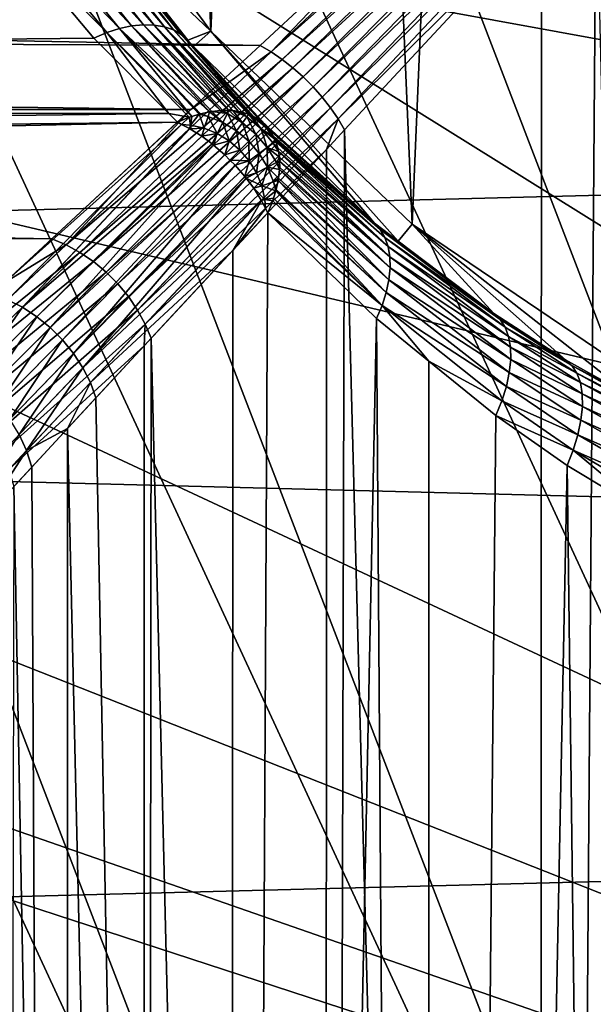
# Model space of a CAD drawing. Extents: x -145 to 245, y -234 to 40.
# Drawn here: x 104 to 107, y -8 to -4 of the extents above; entities that cross this region are included whole.
import ezdxf

# ---------------------------------------------------------------- set-up
doc = ezdxf.new("R2010")
doc.units = 0
doc.header["$MEASUREMENT"] = 0
for name, color, linetype in [('L15', 7, 'Continuous'), ('L3', 7, 'Continuous'), ('L5', 7, 'Continuous')]:
    doc.layers.add(name, color=color, linetype=linetype)

msp = doc.modelspace()

# ---------------------------------------------------------------- linework, layer by layer
at = {"layer": 'L15', "color": 254}
for points in [[(125.3517, -22.81612), (122.9244, -24.27367), (82.5, 0)], [(82.5, 0), (122.9244, -24.27367), (120.36, -25.47391)], [(137.1724, -4.231991), (136.5933, -7.003456), (82.5, 0)], [(82.5, 0), (136.5933, -7.003456), (135.7322, -9.700682)], [(82.5, 0), (135.7322, -9.700682), (134.5984, -12.29508)], [(129.6942, -19.19346), (125.3517, -22.81612), (82.5, 0)], [(129.6942, -19.19346), (82.5, 0), (131.5633, -17.06676)], [(131.5633, -17.06676), (82.5, 0), (134.5984, -12.29508)], [(109.2919, -27.49088), (106.469, -27.27237), (82.5, 0)], [(82.5, 0), (106.469, -27.27237), (103.6836, -26.76477)], [(114.9302, -27.05444), (109.2919, -27.49088), (82.5, 0)], [(114.9302, -27.05444), (82.5, 0), (117.6859, -26.40412)], [(117.6859, -26.40412), (82.5, 0), (120.36, -25.47391)], [(83.08147, -5.625182, 9), (137.1724, -4.231991, 9), (82.64575, -2.827578, 9)], [(83.08147, -5.625182, 9), (136.5933, -7.003456, 9), (137.1724, -4.231991, 9)], [(83.80253, -8.363158, 9), (136.5933, -7.003456, 9), (83.08147, -5.625182, 9)], [(83.80253, -8.363158, 9), (135.7322, -9.700682, 9), (136.5933, -7.003456, 9)]]:
    msp.add_3dface(points, dxfattribs=at)
at = {"layer": 'L3', "color": 254}
for points in [[(106.781, -5.762216, 38.15), (106.304, 5.468471, 38.15), (107.2813, 6.014445, 38.15)], [(105.8535, -5.135324, 38.15), (105.4329, 4.765178, 38.15), (106.304, 5.468471, 38.15)], [(105.8535, -5.135324, 38.15), (106.304, 5.468471, 38.15), (106.781, -5.762216, 38.15)], [(105.0453, -4.360698, 38.15), (104.6933, 3.924799, 38.15), (105.4329, 4.765178, 38.15)], [(105.0453, -4.360698, 38.15), (105.4329, 4.765178, 38.15), (105.8535, -5.135324, 38.15)], [(104.3796, -3.460622, 38.15), (104.6933, 3.924799, 38.15), (105.0453, -4.360698, 38.15)], [(106.3638, -3.430479, 69.6732), (105.8574, -3.846672, 69.3516), (105.2873, -4.443913, 68.89795)], [(106.3956, -3.456366, 69.66352), (106.3638, -3.430479, 69.6732), (105.2873, -4.443913, 68.89795)], [(105.0453, -4.360698, 48.15), (104.5693, -3.908854, 58.55506), (104.3796, -3.460622, 48.15)], [(104.3796, -3.460622, 48.15), (104.3796, -3.460622, 38.15), (105.0453, -4.360698, 38.15)], [(104.3796, -3.460622, 48.15), (105.0453, -4.360698, 38.15), (105.0453, -4.360698, 48.15)], [(106.3956, -3.456366, 69.66352), (105.2873, -4.443913, 68.89795), (105.3316, -4.474025, 68.88267)], [(106.427, -3.483761, 69.65702), (106.3956, -3.456366, 69.66352), (105.3316, -4.474025, 68.88267)], [(106.427, -3.483761, 69.65702), (105.3316, -4.474025, 68.88267), (105.3747, -4.507651, 68.87238)], [(105.3747, -4.507651, 68.87238), (106.4577, -3.512469, 69.65376), (106.427, -3.483761, 69.65702)], [(105.3747, -4.507651, 68.87238), (105.4163, -4.544375, 68.86721), (106.4577, -3.512469, 69.65376)], [(106.4875, -3.542285, 69.65376), (106.4577, -3.512469, 69.65376), (105.4163, -4.544375, 68.86721)], [(106.4875, -3.542285, 69.65376), (105.4163, -4.544375, 68.86721), (105.4556, -4.583742, 68.86721)], [(106.5162, -3.572997, 69.65702), (106.4875, -3.542285, 69.65376), (105.4556, -4.583742, 68.86721)], [(106.5162, -3.572997, 69.65702), (105.4556, -4.583742, 68.86721), (105.4923, -4.625264, 68.87238)], [(105.4923, -4.625264, 68.87238), (106.5436, -3.604387, 69.66352), (106.5162, -3.572997, 69.65702)], [(105.4923, -4.625264, 68.87238), (105.526, -4.668424, 68.88267), (106.5436, -3.604387, 69.66352)], [(106.5695, -3.636231, 69.6732), (106.5436, -3.604387, 69.66352), (105.526, -4.668424, 68.88267)], [(106.5695, -3.636231, 69.6732), (105.526, -4.668424, 68.88267), (105.5561, -4.71269, 68.89795)], [(105.5561, -4.71269, 68.89795), (106.3729, -3.906138, 69.51831), (106.5695, -3.636231, 69.6732)], [(107.3226, -34.25, 70.07299), (106.5937, -3.668304, 69.686), (106.3602, -34.25, 69.53532)], [(106.3602, -34.25, 69.53532), (106.5937, -3.668304, 69.686), (106.3729, -3.906138, 69.51831)], [(75.75, -3.851192, 69.35716), (105.2425, -4.417689, 68.91802), (105.8574, -3.846672, 69.3516)], [(75.75, -4.294386, 69.02937), (105.2425, -4.417689, 68.91802), (75.75, -3.851192, 69.35716)], [(104.6773, -4.350389, 59.29992), (104.2215, -3.877137, 58.92725), (104.2785, -3.859203, 58.89711)], [(104.2785, -3.859203, 58.89711), (104.3334, -3.847388, 58.86076), (104.7266, -4.339779, 59.26512)], [(104.2785, -3.859203, 58.89711), (104.7266, -4.339779, 59.26512), (104.6773, -4.350389, 59.29992)], [(104.7737, -4.334974, 59.22612), (104.3334, -3.847388, 58.86076), (104.3853, -3.841903, 58.81887)], [(104.7737, -4.334974, 59.22612), (104.7266, -4.339779, 59.26512), (104.3334, -3.847388, 58.86076)], [(104.3853, -3.841903, 58.81887), (104.4332, -3.842846, 58.77217), (104.8177, -4.336044, 59.18352)], [(104.3853, -3.841903, 58.81887), (104.8177, -4.336044, 59.18352), (104.7737, -4.334974, 59.22612)], [(104.8582, -4.342975, 59.13794), (104.8177, -4.336044, 59.18352), (104.4332, -3.842846, 58.77217)], [(104.8582, -4.342975, 59.13794), (104.4332, -3.842846, 58.77217), (104.4762, -3.8502, 58.72151)], [(104.4762, -3.8502, 58.72151), (104.5137, -3.863833, 58.66779), (104.8943, -4.355662, 59.09009)], [(104.4762, -3.8502, 58.72151), (104.8943, -4.355662, 59.09009), (104.8582, -4.342975, 59.13794)], [(104.9257, -4.373914, 59.04067), (104.8943, -4.355662, 59.09009), (104.5137, -3.863833, 58.66779)], [(104.9257, -4.373914, 59.04067), (104.5137, -3.863833, 58.66779), (104.5449, -3.883502, 58.61198)], [(105.8574, -3.846672, 69.3516), (105.2425, -4.417689, 68.91802), (105.2873, -4.443913, 68.89795)], [(104.1635, -3.900867, 58.95065), (104.5747, -4.388298, 59.35492), (75.75, -4.675809, 59.6686)], [(104.6264, -4.366643, 59.33), (104.1635, -3.900867, 58.95065), (104.2215, -3.877137, 58.92725)], [(104.6264, -4.366643, 59.33), (104.5747, -4.388298, 59.35492), (104.1635, -3.900867, 58.95065)], [(104.6773, -4.350389, 59.29992), (104.6264, -4.366643, 59.33), (104.2215, -3.877137, 58.92725)], [(104.9517, -4.397457, 58.99043), (104.9257, -4.373914, 59.04067), (104.5449, -3.883502, 58.61198)], [(104.5449, -3.883502, 58.61198), (104.5693, -3.908854, 58.55506), (104.9517, -4.397457, 58.99043)], [(105.0453, -4.360698, 48.15), (104.9517, -4.397457, 58.99043), (104.5693, -3.908854, 58.55506)], [(105.5561, -4.71269, 68.89795), (105.5823, -4.757511, 68.91802), (106.3729, -3.906138, 69.51831)], [(106.3602, -34.25, 69.53532), (106.3729, -3.906138, 69.51831), (105.5823, -4.757511, 68.91802)], [(75.75, -4.675809, 68.6314), (104.9646, -4.675702, 68.63214), (75.75, -4.294386, 69.02937)], [(75.75, -4.294386, 69.02937), (104.9646, -4.675702, 68.63214), (105.2425, -4.417689, 68.91802)], [(104.6773, -4.350389, 59.29992), (104.7266, -4.339779, 59.26512), (105.0396, -4.684689, 59.60634)], [(105.0839, -4.679417, 59.57004), (104.7266, -4.339779, 59.26512), (104.7737, -4.334974, 59.22612)], [(105.0839, -4.679417, 59.57004), (105.0487, -4.682781, 59.59961), (104.7266, -4.339779, 59.26512)], [(104.7266, -4.339779, 59.26512), (105.0487, -4.682781, 59.59961), (105.0396, -4.684689, 59.60634)], [(104.7737, -4.334974, 59.22612), (105.0921, -4.678628, 59.56311), (105.0839, -4.679417, 59.57004)], [(104.7737, -4.334974, 59.22612), (104.8177, -4.336044, 59.18352), (105.1177, -4.679353, 59.5386)], [(104.7737, -4.334974, 59.22612), (105.1177, -4.679353, 59.5386), (105.0921, -4.678628, 59.56311)], [(105.1564, -4.683726, 59.49841), (105.1331, -4.679791, 59.52378), (104.8177, -4.336044, 59.18352)], [(104.8177, -4.336044, 59.18352), (105.1331, -4.679791, 59.52378), (105.1177, -4.679353, 59.5386)], [(105.1564, -4.683726, 59.49841), (104.8177, -4.336044, 59.18352), (104.8582, -4.342975, 59.13794)], [(104.8582, -4.342975, 59.13794), (105.1713, -4.686254, 59.48213), (105.1564, -4.683726, 59.49841)], [(104.8582, -4.342975, 59.13794), (104.8943, -4.355662, 59.09009), (105.1963, -4.694658, 59.45088)], [(104.8582, -4.342975, 59.13794), (105.1963, -4.694658, 59.45088), (105.1713, -4.686254, 59.48213)], [(75.75, -4.675809, 59.6686), (104.5747, -4.388298, 59.35492), (104.8758, -4.691593, 59.65353)], [(104.8758, -4.691593, 59.65353), (104.5747, -4.388298, 59.35492), (104.6264, -4.366643, 59.33)], [(104.9688, -4.703111, 59.65492), (104.6264, -4.366643, 59.33), (104.6773, -4.350389, 59.29992)], [(104.9572, -4.706748, 59.66229), (104.8758, -4.691593, 59.65353), (104.6264, -4.366643, 59.33)], [(104.9572, -4.706748, 59.66229), (104.6264, -4.366643, 59.33), (104.9688, -4.703111, 59.65492)], [(104.9688, -4.703111, 59.65492), (104.6773, -4.350389, 59.29992), (104.9981, -4.693896, 59.63626)], [(104.9981, -4.693896, 59.63626), (104.6773, -4.350389, 59.29992), (105.0036, -4.692195, 59.63281)], [(104.6773, -4.350389, 59.29992), (105.0396, -4.684689, 59.60634), (105.0036, -4.692195, 59.63281)], [(105.2168, -4.703762, 59.42316), (105.2061, -4.697933, 59.4387), (104.8943, -4.355662, 59.09009)], [(104.8943, -4.355662, 59.09009), (105.2061, -4.697933, 59.4387), (105.1963, -4.694658, 59.45088)], [(105.2168, -4.703762, 59.42316), (104.8943, -4.355662, 59.09009), (104.9257, -4.373914, 59.04067)], [(104.9257, -4.373914, 59.04067), (105.237, -4.714678, 59.39405), (105.2168, -4.703762, 59.42316)], [(104.9749, -4.42262, 59.01704), (105.237, -4.714678, 59.39405), (104.9257, -4.373914, 59.04067)], [(104.9749, -4.42262, 59.01704), (104.9257, -4.373914, 59.04067), (104.9517, -4.397457, 58.99043)], [(104.9749, -4.42262, 59.01704), (104.9517, -4.397457, 58.99043), (105.0453, -4.360698, 48.15)], [(105.7018, -5.131918, 58.89487), (104.9749, -4.42262, 59.01704), (105.0453, -4.360698, 48.15)], [(105.7018, -5.131918, 58.89487), (105.0453, -4.360698, 48.15), (105.7977, -5.20427, 58.81264)], [(105.7977, -5.20427, 58.81264), (105.0453, -4.360698, 48.15), (105.8535, -5.135324, 48.15)], [(105.0453, -4.360698, 48.15), (105.0453, -4.360698, 38.15), (105.8535, -5.135324, 38.15)], [(105.0453, -4.360698, 48.15), (105.8535, -5.135324, 38.15), (105.8535, -5.135324, 48.15)], [(105.2873, -4.443913, 68.89795), (105.2425, -4.417689, 68.91802), (104.9646, -4.675702, 68.63214)], [(105.2637, -4.736272, 59.34876), (104.9749, -4.42262, 59.01704), (105.7018, -5.131918, 58.89487)], [(105.2637, -4.736272, 59.34876), (105.237, -4.714678, 59.39405), (104.9749, -4.42262, 59.01704)], [(105.2873, -4.443913, 68.89795), (104.9646, -4.675702, 68.63214), (104.4629, -5.218707, 68.03254)], [(105.3316, -4.474025, 68.88267), (105.2873, -4.443913, 68.89795), (104.4629, -5.218707, 68.03254)], [(105.3316, -4.474025, 68.88267), (104.4629, -5.218707, 68.03254), (104.5189, -5.24954, 68.0136)], [(105.3747, -4.507651, 68.87238), (105.3316, -4.474025, 68.88267), (104.5189, -5.24954, 68.0136)], [(105.3747, -4.507651, 68.87238), (104.5189, -5.24954, 68.0136), (104.5729, -5.286501, 68.00079)], [(104.5729, -5.286501, 68.00079), (105.4163, -4.544375, 68.86721), (105.3747, -4.507651, 68.87238)], [(104.5729, -5.286501, 68.00079), (104.6239, -5.328933, 67.99433), (105.4163, -4.544375, 68.86721)], [(105.4556, -4.583742, 68.86721), (105.4163, -4.544375, 68.86721), (104.6239, -5.328933, 67.99433)], [(105.4556, -4.583742, 68.86721), (104.6239, -5.328933, 67.99433), (104.6711, -5.376082, 67.99433)], [(105.4923, -4.625264, 68.87238), (105.4556, -4.583742, 68.86721), (104.6711, -5.376082, 67.99433)], [(105.4923, -4.625264, 68.87238), (104.6711, -5.376082, 67.99433), (104.7135, -5.427108, 68.00079)], [(104.7135, -5.427108, 68.00079), (105.526, -4.668424, 68.88267), (105.4923, -4.625264, 68.87238)], [(75.75, -4.675809, 68.6314), (104.4059, -5.19455, 68.05725), (104.9646, -4.675702, 68.63214)], [(75.75, -5.057232, 68.23343), (104.4059, -5.19455, 68.05725), (75.75, -4.675809, 68.6314)], [(75.75, -4.675809, 59.6686), (104.8758, -4.691593, 59.65353), (75.75, -5.057232, 60.06657)], [(75.75, -5.057232, 60.06657), (104.8758, -4.691593, 59.65353), (104.9102, -4.726254, 59.68766)], [(104.9646, -4.675702, 68.63214), (104.4059, -5.19455, 68.05725), (104.4629, -5.218707, 68.03254)], [(104.7135, -5.427108, 68.00079), (104.7505, -5.481104, 68.0136), (105.526, -4.668424, 68.88267)], [(105.5561, -4.71269, 68.89795), (105.526, -4.668424, 68.88267), (104.7505, -5.481104, 68.0136)], [(104.9102, -4.726254, 59.68766), (104.8758, -4.691593, 59.65353), (104.9572, -4.706748, 59.66229)], [(104.9572, -4.706748, 59.66229), (104.9688, -4.703111, 59.65492), (104.9632, -4.737784, 59.69549)], [(104.9632, -4.737784, 59.69549), (104.9688, -4.703111, 59.65492), (104.9981, -4.693896, 59.63626)], [(104.9632, -4.737784, 59.69549), (104.9981, -4.693896, 59.63626), (105.0183, -4.750618, 59.69549)], [(104.9981, -4.693896, 59.63626), (105.0036, -4.692195, 59.63281), (105.0334, -4.703029, 59.6363)], [(105.0183, -4.750618, 59.69549), (104.9981, -4.693896, 59.63626), (105.0334, -4.703029, 59.6363)], [(105.0334, -4.703029, 59.6363), (105.0036, -4.692195, 59.63281), (105.0396, -4.684689, 59.60634)], [(105.0183, -4.750618, 59.69549), (105.0334, -4.703029, 59.6363), (105.0706, -4.772006, 59.69549)], [(105.0334, -4.703029, 59.6363), (105.0396, -4.684689, 59.60634), (105.0931, -4.727417, 59.6363)], [(105.0706, -4.772006, 59.69549), (105.0334, -4.703029, 59.6363), (105.0931, -4.727417, 59.6363)], [(105.0931, -4.727417, 59.6363), (105.0396, -4.684689, 59.60634), (105.0487, -4.682781, 59.59961)], [(105.1112, -4.691523, 59.57011), (105.0487, -4.682781, 59.59961), (105.0839, -4.679417, 59.57004)], [(105.0931, -4.727417, 59.6363), (105.0487, -4.682781, 59.59961), (105.1112, -4.691523, 59.57011)], [(105.1112, -4.691523, 59.57011), (105.0839, -4.679417, 59.57004), (105.0921, -4.678628, 59.56311)], [(105.0921, -4.678628, 59.56311), (105.1177, -4.679353, 59.5386), (105.1112, -4.691523, 59.57011)], [(105.1112, -4.691523, 59.57011), (105.1482, -4.760944, 59.6363), (105.0931, -4.727417, 59.6363)], [(105.1177, -4.679353, 59.5386), (105.1717, -4.72837, 59.57011), (105.1112, -4.691523, 59.57011)], [(105.1112, -4.691523, 59.57011), (105.1717, -4.72837, 59.57011), (105.1482, -4.760944, 59.6363)], [(105.1331, -4.679791, 59.52378), (105.1717, -4.72837, 59.57011), (105.1177, -4.679353, 59.5386)], [(105.1564, -4.683726, 59.49841), (105.189, -4.704469, 59.4985), (105.1331, -4.679791, 59.52378)], [(105.1331, -4.679791, 59.52378), (105.189, -4.704469, 59.4985), (105.1717, -4.72837, 59.57011)], [(105.1564, -4.683726, 59.49841), (105.1713, -4.686254, 59.48213), (105.189, -4.704469, 59.4985)], [(105.189, -4.704469, 59.4985), (105.1713, -4.686254, 59.48213), (105.1963, -4.694658, 59.45088)], [(105.189, -4.704469, 59.4985), (105.2257, -4.774332, 59.57011), (105.1717, -4.72837, 59.57011)], [(105.1963, -4.694658, 59.45088), (105.2465, -4.75347, 59.4985), (105.189, -4.704469, 59.4985)], [(105.189, -4.704469, 59.4985), (105.2465, -4.75347, 59.4985), (105.2257, -4.774332, 59.57011)], [(105.2061, -4.697933, 59.4387), (105.2465, -4.75347, 59.4985), (105.1963, -4.694658, 59.45088)], [(105.2168, -4.703762, 59.42316), (105.2593, -4.740677, 59.4232), (105.2061, -4.697933, 59.4387)], [(105.2061, -4.697933, 59.4387), (105.2593, -4.740677, 59.4232), (105.2465, -4.75347, 59.4985)], [(105.2168, -4.703762, 59.42316), (105.237, -4.714678, 59.39405), (105.2593, -4.740677, 59.4232)], [(75.75, -5.057232, 60.06657), (104.9102, -4.726254, 59.68766), (75.75, -5.365912, 60.52328)], [(75.75, -5.365912, 60.52328), (104.9102, -4.726254, 59.68766), (104.2043, -5.381709, 60.51298)], [(104.9102, -4.726254, 59.68766), (104.9275, -4.73534, 59.69544), (104.2043, -5.381709, 60.51298)], [(104.2043, -5.381709, 60.51298), (104.9275, -4.73534, 59.69544), (104.2277, -5.439436, 60.58246)], [(104.9275, -4.73534, 59.69544), (104.9595, -4.752127, 59.70982), (104.2277, -5.439436, 60.58246)], [(105.5561, -4.71269, 68.89795), (104.7505, -5.481104, 68.0136), (104.7813, -5.53711, 68.03254)], [(104.7813, -5.53711, 68.03254), (105.5089, -4.836534, 68.83672), (105.5561, -4.71269, 68.89795)], [(104.9102, -4.726254, 59.68766), (104.9572, -4.706748, 59.66229), (104.9275, -4.73534, 59.69544)], [(104.9275, -4.73534, 59.69544), (104.9572, -4.706748, 59.66229), (104.9632, -4.737784, 59.69549)], [(104.9275, -4.73534, 59.69544), (104.9632, -4.737784, 59.69549), (104.9595, -4.752127, 59.70982)], [(104.9595, -4.752127, 59.70982), (104.9632, -4.737784, 59.69549), (104.9609, -4.752974, 59.71029)], [(104.9609, -4.752974, 59.71029), (104.9632, -4.737784, 59.69549), (105.0183, -4.750618, 59.69549)], [(105.0931, -4.727417, 59.6363), (105.1189, -4.801407, 59.69549), (105.0706, -4.772006, 59.69549)], [(105.0931, -4.727417, 59.6363), (105.1482, -4.760944, 59.6363), (105.1189, -4.801407, 59.69549)], [(105.1717, -4.72837, 59.57011), (105.1972, -4.802763, 59.6363), (105.1482, -4.760944, 59.6363)], [(105.1717, -4.72837, 59.57011), (105.2257, -4.774332, 59.57011), (105.1972, -4.802763, 59.6363)], [(105.2593, -4.740677, 59.4232), (105.237, -4.714678, 59.39405), (105.2637, -4.736272, 59.34876)], [(105.2962, -4.783171, 59.42316), (105.2465, -4.75347, 59.4985), (105.2593, -4.740677, 59.4232)], [(105.2593, -4.740677, 59.4232), (105.2637, -4.736272, 59.34876), (105.2853, -4.762996, 59.39405)], [(105.2962, -4.783171, 59.42316), (105.2593, -4.740677, 59.4232), (105.2853, -4.762996, 59.39405)], [(105.2637, -4.736272, 59.34876), (105.7018, -5.131918, 58.89487), (105.2853, -4.762996, 59.39405)], [(105.5561, -4.71269, 68.89795), (105.5089, -4.836534, 68.83672), (105.5823, -4.757511, 68.91802)], [(104.2876, -5.469888, 60.60198), (104.2277, -5.439436, 60.58246), (104.9595, -4.752127, 59.70982)], [(104.2876, -5.469888, 60.60198), (104.9595, -4.752127, 59.70982), (104.9609, -4.752974, 59.71029)], [(104.9609, -4.752974, 59.71029), (105.0082, -4.782856, 59.72673), (104.2876, -5.469888, 60.60198)], [(104.2876, -5.469888, 60.60198), (105.0082, -4.782856, 59.72673), (105.0495, -4.813601, 59.73671)], [(104.9609, -4.752974, 59.71029), (105.0183, -4.750618, 59.69549), (105.0082, -4.782856, 59.72673)], [(105.0082, -4.782856, 59.72673), (105.0183, -4.750618, 59.69549), (105.0706, -4.772006, 59.69549)], [(105.0082, -4.782856, 59.72673), (105.0706, -4.772006, 59.69549), (105.0495, -4.813601, 59.73671)], [(105.0706, -4.772006, 59.69549), (105.0554, -4.818001, 59.73814), (105.0495, -4.813601, 59.73671)], [(105.0706, -4.772006, 59.69549), (105.1189, -4.801407, 59.69549), (105.0554, -4.818001, 59.73814)], [(105.1482, -4.760944, 59.6363), (105.1619, -4.838081, 59.69549), (105.1189, -4.801407, 59.69549)], [(105.1482, -4.760944, 59.6363), (105.1972, -4.802763, 59.6363), (105.1619, -4.838081, 59.69549)], [(105.2257, -4.774332, 59.57011), (105.2391, -4.851821, 59.6363), (105.1972, -4.802763, 59.6363)], [(105.2465, -4.75347, 59.4985), (105.2716, -4.828249, 59.57011), (105.2257, -4.774332, 59.57011)], [(105.2257, -4.774332, 59.57011), (105.2716, -4.828249, 59.57011), (105.2391, -4.851821, 59.6363)], [(105.3021, -4.793944, 59.4387), (105.2465, -4.75347, 59.4985), (105.2962, -4.783171, 59.42316)], [(105.3021, -4.793944, 59.4387), (105.2955, -4.810952, 59.4985), (105.2465, -4.75347, 59.4985)], [(105.2465, -4.75347, 59.4985), (105.2955, -4.810952, 59.4985), (105.2716, -4.828249, 59.57011)], [(105.2853, -4.762996, 59.39405), (105.7018, -5.131918, 58.89487), (105.7258, -5.157712, 58.94651)], [(105.2853, -4.762996, 59.39405), (105.7258, -5.157712, 58.94651), (105.2962, -4.783171, 59.42316)], [(105.2962, -4.783171, 59.42316), (105.7258, -5.157712, 58.94651), (105.7444, -5.189095, 58.99727)], [(105.2962, -4.783171, 59.42316), (105.7444, -5.189095, 58.99727), (105.3021, -4.793944, 59.4387)], [(106.3602, -34.25, 69.53532), (105.5823, -4.757511, 68.91802), (105.5024, -34.25, 68.84272)], [(105.5024, -34.25, 68.84272), (105.5823, -4.757511, 68.91802), (105.5089, -4.836534, 68.83672)], [(104.2876, -5.469888, 60.60198), (105.0495, -4.813601, 59.73671), (104.3451, -5.507456, 60.61521)], [(104.3451, -5.507456, 60.61521), (105.0495, -4.813601, 59.73671), (105.0554, -4.818001, 59.73814)], [(105.0554, -4.818001, 59.73814), (104.3991, -5.551404, 60.62189), (104.3451, -5.507456, 60.61521)], [(105.0554, -4.818001, 59.73814), (105.1005, -4.857055, 59.74388), (104.3991, -5.551404, 60.62189)], [(105.1189, -4.801407, 59.69549), (105.1005, -4.857055, 59.74388), (105.0554, -4.818001, 59.73814)], [(105.1189, -4.801407, 59.69549), (105.1619, -4.838081, 59.69549), (105.1005, -4.857055, 59.74388)], [(105.1972, -4.802763, 59.6363), (105.1986, -4.881103, 59.69549), (105.1619, -4.838081, 59.69549)], [(105.1972, -4.802763, 59.6363), (105.2391, -4.851821, 59.6363), (105.1986, -4.881103, 59.69549)], [(105.2955, -4.810952, 59.4985), (105.3163, -4.843632, 59.49841), (105.2716, -4.828249, 59.57011)], [(105.3021, -4.793944, 59.4387), (105.3053, -4.803693, 59.45088), (105.2955, -4.810952, 59.4985)], [(105.3053, -4.803693, 59.45088), (105.3137, -4.828716, 59.48213), (105.2955, -4.810952, 59.4985)], [(105.2955, -4.810952, 59.4985), (105.3137, -4.828716, 59.48213), (105.3163, -4.843632, 59.49841)], [(105.3021, -4.793944, 59.4387), (105.7444, -5.189095, 58.99727), (105.3053, -4.803693, 59.45088)], [(105.7573, -5.225576, 59.04637), (105.3137, -4.828716, 59.48213), (105.3053, -4.803693, 59.45088)], [(105.3053, -4.803693, 59.45088), (105.7444, -5.189095, 58.99727), (105.7573, -5.225576, 59.04637)], [(104.3991, -5.551404, 60.62189), (105.1005, -4.857055, 59.74388), (105.1217, -4.878256, 59.74388)], [(104.7813, -5.53711, 68.03254), (104.8054, -5.594131, 68.05725), (105.5089, -4.836534, 68.83672)], [(105.5024, -34.25, 68.84272), (105.5089, -4.836534, 68.83672), (104.8054, -5.594131, 68.05725)], [(105.1619, -4.838081, 59.69549), (105.1217, -4.878256, 59.74388), (105.1005, -4.857055, 59.74388)], [(105.1619, -4.838081, 59.69549), (105.1986, -4.881103, 59.69549), (105.1217, -4.878256, 59.74388)], [(105.2391, -4.851821, 59.6363), (105.228, -4.929388, 59.69549), (105.1986, -4.881103, 59.69549)], [(105.2391, -4.851821, 59.6363), (105.2726, -4.90688, 59.6363), (105.228, -4.929388, 59.69549)], [(105.2716, -4.828249, 59.57011), (105.2726, -4.90688, 59.6363), (105.2391, -4.851821, 59.6363)], [(105.2716, -4.828249, 59.57011), (105.3163, -4.843632, 59.49841), (105.3202, -4.866864, 59.52378)], [(105.3202, -4.866864, 59.52378), (105.3085, -4.888761, 59.57011), (105.2716, -4.828249, 59.57011)], [(105.2716, -4.828249, 59.57011), (105.3085, -4.888761, 59.57011), (105.2726, -4.90688, 59.6363)], [(105.7573, -5.225576, 59.04637), (105.3163, -4.843632, 59.49841), (105.3137, -4.828716, 59.48213)], [(105.7643, -5.266584, 59.09302), (105.3202, -4.866864, 59.52378), (105.3163, -4.843632, 59.49841)], [(105.7643, -5.266584, 59.09302), (105.3163, -4.843632, 59.49841), (105.7573, -5.225576, 59.04637)], [(104.3991, -5.551404, 60.62189), (105.1217, -4.878256, 59.74388), (104.4486, -5.600872, 60.62189)], [(104.4486, -5.600872, 60.62189), (105.1217, -4.878256, 59.74388), (105.1429, -4.899457, 59.74388)], [(104.4486, -5.600872, 60.62189), (105.1429, -4.899457, 59.74388), (104.4925, -5.654892, 60.61521)], [(104.4925, -5.654892, 60.61521), (105.1429, -4.899457, 59.74388), (105.182, -4.944597, 59.73814)], [(105.1986, -4.881103, 59.69549), (105.1429, -4.899457, 59.74388), (105.1217, -4.878256, 59.74388)], [(105.1986, -4.881103, 59.69549), (105.182, -4.944597, 59.73814), (105.1429, -4.899457, 59.74388)], [(105.1986, -4.881103, 59.69549), (105.228, -4.929388, 59.69549), (105.182, -4.944597, 59.73814)], [(105.3085, -4.888761, 59.57011), (105.3206, -4.91613, 59.57004), (105.2726, -4.90688, 59.6363)], [(105.3202, -4.866864, 59.52378), (105.3206, -4.882324, 59.5386), (105.3085, -4.888761, 59.57011)], [(105.3206, -4.882324, 59.5386), (105.3214, -4.907893, 59.56311), (105.3085, -4.888761, 59.57011)], [(105.3085, -4.888761, 59.57011), (105.3214, -4.907893, 59.56311), (105.3206, -4.91613, 59.57004)], [(105.3206, -4.882324, 59.5386), (105.3202, -4.866864, 59.52378), (105.7643, -5.266584, 59.09302)], [(105.7654, -5.31148, 59.13652), (105.3214, -4.907893, 59.56311), (105.3206, -4.882324, 59.5386)], [(105.3206, -4.882324, 59.5386), (105.7643, -5.266584, 59.09302), (105.7654, -5.31148, 59.13652)], [(105.182, -4.944597, 59.73814), (105.228, -4.929388, 59.69549), (105.1864, -4.950509, 59.73671)], [(105.1864, -4.950509, 59.73671), (105.228, -4.929388, 59.69549), (105.2494, -4.981718, 59.69549)], [(105.2494, -4.981718, 59.69549), (105.228, -4.929388, 59.69549), (105.2726, -4.90688, 59.6363)], [(105.2726, -4.90688, 59.6363), (105.297, -4.966552, 59.6363), (105.2494, -4.981718, 59.69549)], [(105.3206, -4.91613, 59.57004), (105.3172, -4.951275, 59.59961), (105.2726, -4.90688, 59.6363)], [(105.2726, -4.90688, 59.6363), (105.3172, -4.951275, 59.59961), (105.297, -4.966552, 59.6363)], [(105.7604, -5.35956, 59.17616), (105.3172, -4.951275, 59.59961), (105.3206, -4.91613, 59.57004)], [(105.7654, -5.31148, 59.13652), (105.3206, -4.91613, 59.57004), (105.3214, -4.907893, 59.56311)], [(105.7604, -5.35956, 59.17616), (105.3206, -4.91613, 59.57004), (105.7654, -5.31148, 59.13652)], [(104.4925, -5.654892, 60.61521), (105.182, -4.944597, 59.73814), (105.1864, -4.950509, 59.73671)], [(105.1864, -4.950509, 59.73671), (104.5301, -5.712406, 60.60198), (104.4925, -5.654892, 60.61521)], [(105.1864, -4.950509, 59.73671), (105.2171, -4.991826, 59.72673), (104.5301, -5.712406, 60.60198)], [(105.1864, -4.950509, 59.73671), (105.2494, -4.981718, 59.69549), (105.2171, -4.991826, 59.72673)], [(105.2171, -4.991826, 59.72673), (105.2494, -4.981718, 59.69549), (105.2622, -5.036774, 59.69549)], [(105.2494, -4.981718, 59.69549), (105.297, -4.966552, 59.6363), (105.3061, -5.001868, 59.63626)], [(105.2494, -4.981718, 59.69549), (105.3061, -5.001868, 59.63626), (105.2622, -5.036774, 59.69549)], [(105.3172, -4.951275, 59.59961), (105.3153, -4.96043, 59.60634), (105.297, -4.966552, 59.6363)], [(105.297, -4.966552, 59.6363), (105.3153, -4.96043, 59.60634), (105.3078, -4.996447, 59.63281)], [(105.297, -4.966552, 59.6363), (105.3078, -4.996447, 59.63281), (105.3061, -5.001868, 59.63626)], [(105.7495, -5.410074, 59.21134), (105.3078, -4.996447, 59.63281), (105.3153, -4.96043, 59.60634)], [(105.3153, -4.96043, 59.60634), (105.3172, -4.951275, 59.59961), (105.7604, -5.35956, 59.17616)], [(105.3153, -4.96043, 59.60634), (105.7604, -5.35956, 59.17616), (105.7495, -5.410074, 59.21134)], [(104.5301, -5.712406, 60.60198), (105.2171, -4.991826, 59.72673), (105.247, -5.039122, 59.71029)], [(105.2171, -4.991826, 59.72673), (105.2622, -5.036774, 59.69549), (105.247, -5.039122, 59.71029)], [(105.2622, -5.036774, 59.69549), (105.3061, -5.001868, 59.63626), (105.2969, -5.031236, 59.65492)], [(105.7328, -5.462232, 59.24151), (105.2969, -5.031236, 59.65492), (105.3061, -5.001868, 59.63626)], [(105.7495, -5.410074, 59.21134), (105.3061, -5.001868, 59.63626), (105.3078, -4.996447, 59.63281)], [(105.7328, -5.462232, 59.24151), (105.3061, -5.001868, 59.63626), (105.7495, -5.410074, 59.21134)], [(75.75, -5.057232, 68.23343), (104.2166, -5.370331, 67.78028), (104.4059, -5.19455, 68.05725)], [(104.5301, -5.712406, 60.60198), (105.247, -5.039122, 59.71029), (104.5606, -5.772287, 60.58246)], [(104.5606, -5.772287, 60.58246), (105.247, -5.039122, 59.71029), (105.2479, -5.040464, 59.70982)], [(104.5606, -5.772287, 60.58246), (105.2479, -5.040464, 59.70982), (105.1327, -5.241733, 59.86528)], [(105.1327, -5.241733, 59.86528), (105.2479, -5.040464, 59.70982), (105.2647, -5.072481, 59.69544)], [(105.247, -5.039122, 59.71029), (105.2622, -5.036774, 59.69549), (105.2479, -5.040464, 59.70982)], [(105.2479, -5.040464, 59.70982), (105.2622, -5.036774, 59.69549), (105.2647, -5.072481, 59.69544)], [(105.2622, -5.036774, 59.69549), (105.2969, -5.031236, 59.65492), (105.2933, -5.042826, 59.66229)], [(105.2647, -5.072481, 59.69544), (105.2622, -5.036774, 59.69549), (105.2933, -5.042826, 59.66229)], [(105.2647, -5.072481, 59.69544), (105.2933, -5.042826, 59.66229), (105.2737, -5.089812, 59.68766)], [(105.2737, -5.089812, 59.68766), (105.2933, -5.042826, 59.66229), (105.7328, -5.462232, 59.24151)], [(105.2933, -5.042826, 59.66229), (105.2969, -5.031236, 59.65492), (105.7328, -5.462232, 59.24151)], [(105.7107, -5.515218, 59.26618), (105.1206, -34.25, 59.85561), (105.2737, -5.089812, 59.68766)], [(105.2737, -5.089812, 59.68766), (105.1206, -34.25, 59.85561), (105.1327, -5.241733, 59.86528)], [(105.1327, -5.241733, 59.86528), (105.2647, -5.072481, 59.69544), (105.2737, -5.089812, 59.68766)], [(105.7328, -5.462232, 59.24151), (105.7107, -5.515218, 59.26618), (105.2737, -5.089812, 59.68766)], [(105.7977, -5.20427, 58.81264), (105.7258, -5.157712, 58.94651), (105.7018, -5.131918, 58.89487)], [(105.7977, -5.20427, 58.81264), (105.8535, -5.135324, 48.15), (106.1822, -5.494359, 58.48296)], [(106.4695, -5.681067, 58.27196), (105.8535, -5.135324, 48.15), (106.7416, -5.832758, 58.10121)], [(106.7416, -5.832758, 58.10121), (105.8535, -5.135324, 48.15), (106.781, -5.762216, 48.15)], [(106.1822, -5.494359, 58.48296), (105.8535, -5.135324, 48.15), (106.4695, -5.681067, 58.27196)], [(105.8535, -5.135324, 48.15), (105.8535, -5.135324, 38.15), (106.781, -5.762216, 38.15)], [(105.8535, -5.135324, 48.15), (106.781, -5.762216, 38.15), (106.781, -5.762216, 48.15)], [(106.2078, -5.51834, 58.54106), (105.7444, -5.189095, 58.99727), (105.7258, -5.157712, 58.94651)], [(105.7977, -5.20427, 58.81264), (106.2078, -5.51834, 58.54106), (105.7258, -5.157712, 58.94651)], [(104.4629, -5.218707, 68.03254), (104.2166, -5.370331, 67.78028), (103.8786, -5.766788, 67.16136)], [(104.5189, -5.24954, 68.0136), (104.4629, -5.218707, 68.03254), (103.8786, -5.766788, 67.16136)], [(104.4629, -5.218707, 68.03254), (104.4059, -5.19455, 68.05725), (104.2166, -5.370331, 67.78028)], [(106.2078, -5.51834, 58.54106), (106.2276, -5.54944, 58.59801), (105.7444, -5.189095, 58.99727)], [(105.7573, -5.225576, 59.04637), (105.7444, -5.189095, 58.99727), (106.2276, -5.54944, 58.59801)], [(106.1822, -5.494359, 58.48296), (106.2078, -5.51834, 58.54106), (105.7977, -5.20427, 58.81264)], [(104.5189, -5.24954, 68.0136), (103.8786, -5.766788, 67.16136), (103.9448, -5.796036, 67.14182)], [(104.5729, -5.286501, 68.00079), (104.5189, -5.24954, 68.0136), (103.9448, -5.796036, 67.14182)], [(105.1327, -5.241733, 59.86528), (104.5833, -5.833364, 60.55703), (104.5606, -5.772287, 60.58246)], [(105.1206, -34.25, 59.85561), (104.5833, -5.833364, 60.55703), (105.1327, -5.241733, 59.86528)], [(106.2414, -5.587087, 58.65276), (105.7643, -5.266584, 59.09302), (105.7573, -5.225576, 59.04637)], [(105.7573, -5.225576, 59.04637), (106.2276, -5.54944, 58.59801), (106.2414, -5.587087, 58.65276)], [(104.5729, -5.286501, 68.00079), (103.9448, -5.796036, 67.14182), (104.008, -5.834123, 67.12855)], [(104.008, -5.834123, 67.12855), (104.6239, -5.328933, 67.99433), (104.5729, -5.286501, 68.00079)], [(106.2414, -5.587087, 58.65276), (106.2488, -5.630586, 58.70431), (105.7643, -5.266584, 59.09302)], [(105.7654, -5.31148, 59.13652), (105.7643, -5.266584, 59.09302), (106.2488, -5.630586, 58.70431)], [(104.008, -5.834123, 67.12855), (104.0668, -5.88019, 67.12185), (104.6239, -5.328933, 67.99433)], [(104.6711, -5.376082, 67.99433), (104.6239, -5.328933, 67.99433), (104.0668, -5.88019, 67.12185)], [(106.2497, -5.679139, 58.75169), (105.7604, -5.35956, 59.17616), (105.7654, -5.31148, 59.13652)], [(105.7654, -5.31148, 59.13652), (106.2488, -5.630586, 58.70431), (106.2497, -5.679139, 58.75169)], [(104.6711, -5.376082, 67.99433), (104.0668, -5.88019, 67.12185), (104.1198, -5.933203, 67.12185)], [(104.7135, -5.427108, 68.00079), (104.6711, -5.376082, 67.99433), (104.1198, -5.933203, 67.12185)], [(105.7495, -5.410074, 59.21134), (105.7604, -5.35956, 59.17616), (106.2441, -5.731849, 58.79405)], [(106.2497, -5.679139, 58.75169), (106.2441, -5.731849, 58.79405), (105.7604, -5.35956, 59.17616)], [(106.2321, -5.787748, 58.8306), (105.7328, -5.462232, 59.24151), (105.7495, -5.410074, 59.21134)], [(105.7495, -5.410074, 59.21134), (106.2441, -5.731849, 58.79405), (106.2321, -5.787748, 58.8306)], [(104.0194, -5.725116, 61.02594), (104.2277, -5.439436, 60.58246), (104.2876, -5.469888, 60.60198)], [(104.7135, -5.427108, 68.00079), (104.1198, -5.933203, 67.12185), (104.1659, -5.99197, 67.12855)], [(104.1659, -5.99197, 67.12855), (104.7505, -5.481104, 68.0136), (104.7135, -5.427108, 68.00079)], [(104.0813, -5.763133, 61.03928), (104.0194, -5.725116, 61.02594), (104.2876, -5.469888, 60.60198)], [(104.0813, -5.763133, 61.03928), (104.2876, -5.469888, 60.60198), (104.3451, -5.507456, 60.61521)], [(104.1659, -5.99197, 67.12855), (104.204, -6.055169, 67.14182), (104.7505, -5.481104, 68.0136)], [(104.7813, -5.53711, 68.03254), (104.7505, -5.481104, 68.0136), (104.204, -6.055169, 67.14182)], [(105.7328, -5.462232, 59.24151), (105.921, -5.686247, 59.09834), (105.7107, -5.515218, 59.26618)], [(106.2321, -5.787748, 58.8306), (106.214, -5.845804, 58.86067), (105.7328, -5.462232, 59.24151)], [(106.214, -5.845804, 58.86067), (105.921, -5.686247, 59.09834), (105.7328, -5.462232, 59.24151)], [(106.4695, -5.681067, 58.27196), (106.2078, -5.51834, 58.54106), (106.1822, -5.494359, 58.48296)], [(104.3451, -5.507456, 60.61521), (104.139, -5.808754, 61.04603), (104.0813, -5.763133, 61.03928)], [(104.3451, -5.507456, 60.61521), (104.3991, -5.551404, 60.62189), (104.139, -5.808754, 61.04603)], [(105.7107, -5.515218, 59.26618), (105.9166, -34.25, 59.09277), (105.1206, -34.25, 59.85561)], [(105.921, -5.686247, 59.09834), (105.9166, -34.25, 59.09277), (105.7107, -5.515218, 59.26618)], [(106.4695, -5.681067, 58.27196), (106.4954, -5.703683, 58.33368), (106.2078, -5.51834, 58.54106)], [(106.4954, -5.703683, 58.33368), (106.2276, -5.54944, 58.59801), (106.2078, -5.51834, 58.54106)], [(104.1912, -5.860984, 61.04603), (104.139, -5.808754, 61.04603), (104.3991, -5.551404, 60.62189)], [(104.1912, -5.860984, 61.04603), (104.3991, -5.551404, 60.62189), (104.4486, -5.600872, 60.62189)], [(104.7813, -5.53711, 68.03254), (104.204, -6.055169, 67.14182), (104.2332, -6.12138, 67.16136)], [(104.2332, -6.12138, 67.16136), (104.7774, -5.624395, 68.01298), (104.7813, -5.53711, 68.03254)], [(104.7813, -5.53711, 68.03254), (104.7774, -5.624395, 68.01298), (104.8054, -5.594131, 68.05725)], [(106.4954, -5.703683, 58.33368), (106.5156, -5.734329, 58.39409), (106.2276, -5.54944, 58.59801)], [(106.2414, -5.587087, 58.65276), (106.2276, -5.54944, 58.59801), (106.5156, -5.734329, 58.39409)], [(104.2369, -5.918683, 61.03928), (104.1912, -5.860984, 61.04603), (104.4486, -5.600872, 60.62189)], [(104.2369, -5.918683, 61.03928), (104.4486, -5.600872, 60.62189), (104.4925, -5.654892, 60.61521)], [(105.5024, -34.25, 68.84272), (104.8054, -5.594131, 68.05725), (104.774, -34.25, 68.01511)], [(104.774, -34.25, 68.01511), (104.8054, -5.594131, 68.05725), (104.7774, -5.624395, 68.01298)], [(106.5295, -5.772393, 58.45197), (106.2488, -5.630586, 58.70431), (106.2414, -5.587087, 58.65276)], [(106.2414, -5.587087, 58.65276), (106.5156, -5.734329, 58.39409), (106.5295, -5.772393, 58.45197)], [(104.2332, -6.12138, 67.16136), (104.253, -6.189114, 67.18671), (104.7774, -5.624395, 68.01298)], [(104.4925, -5.654892, 60.61521), (104.2749, -5.980591, 61.02594), (104.2369, -5.918683, 61.03928)], [(104.774, -34.25, 68.01511), (104.7774, -5.624395, 68.01298), (104.253, -6.189114, 67.18671)], [(104.4925, -5.654892, 60.61521), (104.5301, -5.712406, 60.60198), (104.2749, -5.980591, 61.02594)], [(106.5295, -5.772393, 58.45197), (106.537, -5.817114, 58.50617), (106.2488, -5.630586, 58.70431)], [(106.2497, -5.679139, 58.75169), (106.2488, -5.630586, 58.70431), (106.537, -5.817114, 58.50617)], [(105.921, -5.686247, 59.09834), (106.19, -5.90495, 58.8837), (105.9166, -34.25, 59.09277)], [(106.214, -5.845804, 58.86067), (106.19, -5.90495, 58.8837), (105.921, -5.686247, 59.09834)], [(106.5378, -5.8676, 58.5556), (106.2441, -5.731849, 58.79405), (106.2497, -5.679139, 58.75169)], [(106.2497, -5.679139, 58.75169), (106.537, -5.817114, 58.50617), (106.5378, -5.8676, 58.5556)], [(106.7416, -5.832758, 58.10121), (106.4954, -5.703683, 58.33368), (106.4695, -5.681067, 58.27196)], [(104.3045, -6.045358, 61.00629), (104.2749, -5.980591, 61.02594), (104.5301, -5.712406, 60.60198)], [(104.3045, -6.045358, 61.00629), (104.5301, -5.712406, 60.60198), (104.5606, -5.772287, 60.58246)], [(106.2321, -5.787748, 58.8306), (106.2441, -5.731849, 58.79405), (106.532, -5.922841, 58.59928)], [(106.5378, -5.8676, 58.5556), (106.532, -5.922841, 58.59928), (106.2441, -5.731849, 58.79405)], [(106.7416, -5.832758, 58.10121), (106.9932, -5.978763, 58.02689), (106.4954, -5.703683, 58.33368)], [(106.9932, -5.978763, 58.02689), (106.5156, -5.734329, 58.39409), (106.4954, -5.703683, 58.33368)], [(104.5606, -5.772287, 60.58246), (104.4691, -5.956406, 60.74444), (104.3045, -6.045358, 61.00629)], [(104.5606, -5.772287, 60.58246), (104.5833, -5.833364, 60.55703), (104.4691, -5.956406, 60.74444)], [(106.9932, -5.978763, 58.02689), (107.0131, -6.008267, 58.09286), (106.5156, -5.734329, 58.39409)], [(106.5295, -5.772393, 58.45197), (106.5156, -5.734329, 58.39409), (107.0131, -6.008267, 58.09286)], [(107.0268, -6.04667, 58.15573), (106.537, -5.817114, 58.50617), (106.5295, -5.772393, 58.45197)], [(106.5295, -5.772393, 58.45197), (107.0131, -6.008267, 58.09286), (107.0268, -6.04667, 58.15573)], [(106.5197, -5.981735, 58.63634), (106.214, -5.845804, 58.86067), (106.2321, -5.787748, 58.8306)], [(106.2321, -5.787748, 58.8306), (106.532, -5.922841, 58.59928), (106.5197, -5.981735, 58.63634)], [(105.1206, -34.25, 59.85561), (104.4691, -5.956406, 60.74444), (104.5833, -5.833364, 60.55703)], [(106.5011, -6.043106, 58.66603), (106.19, -5.90495, 58.8837), (106.214, -5.845804, 58.86067)], [(106.5197, -5.981735, 58.63634), (106.5011, -6.043106, 58.66603), (106.214, -5.845804, 58.86067)], [(107.0268, -6.04667, 58.15573), (107.0341, -6.093109, 58.21408), (106.537, -5.817114, 58.50617)], [(106.5378, -5.8676, 58.5556), (106.537, -5.817114, 58.50617), (107.0341, -6.093109, 58.21408)], [(107.0348, -6.146541, 58.26662), (106.532, -5.922841, 58.59928), (106.5378, -5.8676, 58.5556)], [(106.5378, -5.8676, 58.5556), (107.0341, -6.093109, 58.21408), (107.0348, -6.146541, 58.26662)], [(105.9166, -34.25, 59.09277), (106.19, -5.90495, 58.8837), (106.4766, -6.105728, 58.68776)], [(106.5011, -6.043106, 58.66603), (106.4766, -6.105728, 58.68776), (106.19, -5.90495, 58.8837)], [(106.5197, -5.981735, 58.63634), (106.532, -5.922841, 58.59928), (107.029, -6.205766, 58.31216)], [(107.0348, -6.146541, 58.26662), (107.029, -6.205766, 58.31216), (106.532, -5.922841, 58.59928)], [(104.3045, -6.045358, 61.00629), (104.4691, -5.956406, 60.74444), (104.325, -6.111569, 60.98076)], [(104.325, -6.111569, 60.98076), (104.4691, -5.956406, 60.74444), (104.4651, -34.25, 60.742)], [(104.4651, -34.25, 60.742), (104.4691, -5.956406, 60.74444), (105.1206, -34.25, 59.85561)], [(104.0915, -6.272595, 61.4263), (104.2749, -5.980591, 61.02594), (104.3045, -6.045358, 61.00629)], [(107.0166, -6.269453, 58.34967), (106.5011, -6.043106, 58.66603), (106.5197, -5.981735, 58.63634)], [(106.5197, -5.981735, 58.63634), (107.029, -6.205766, 58.31216), (107.0166, -6.269453, 58.34967)], [(104.3045, -6.045358, 61.00629), (104.1096, -6.343491, 61.40166), (104.0915, -6.272595, 61.4263)], [(104.3045, -6.045358, 61.00629), (104.325, -6.111569, 60.98076), (104.1096, -6.343491, 61.40166)], [(106.8326, -6.319603, 58.47989), (106.4766, -6.105728, 58.68776), (106.5011, -6.043106, 58.66603)], [(106.9981, -6.336172, 58.37831), (106.8326, -6.319603, 58.47989), (106.5011, -6.043106, 58.66603)], [(107.0166, -6.269453, 58.34967), (106.9981, -6.336172, 58.37831), (106.5011, -6.043106, 58.66603)], [(104.4651, -34.25, 60.742), (104.1096, -6.343491, 61.40166), (104.325, -6.111569, 60.98076)], [(105.9166, -34.25, 59.09277), (106.4766, -6.105728, 58.68776), (106.83, -34.25, 58.47541)], [(106.83, -34.25, 58.47541), (106.4766, -6.105728, 58.68776), (106.8326, -6.319603, 58.47989)], [(104.774, -34.25, 68.01511), (104.253, -6.189114, 67.18671), (104.196, -34.25, 67.07633)], [(104.4651, -34.25, 60.742), (103.9712, -6.492554, 61.72748), (104.1096, -6.343491, 61.40166)], [(103.9687, -34.25, 61.72643), (103.9712, -6.492554, 61.72748), (104.4651, -34.25, 60.742)]]:
    msp.add_3dface(points, dxfattribs=at)
at = {"layer": 'L5', "color": 254}
for points in [[(118.3527, -12.45923, 9.000001), (104.8717, 14.09612, 9.000001), (106.6082, 14.61149, 9.000001)], [(118.3527, -12.45923, 9.000001), (103.21, 13.3752, 9.000001), (104.8717, 14.09612, 9.000001)], [(101.6473, 12.45923, 9.000001), (103.21, 13.3752, 9.000001), (118.3527, -12.45923, 9.000001)], [(98.90833, 10.09826, 9.000001), (101.6473, 12.45923, 9.000001), (118.3527, -12.45923, 9.000001)], [(106.772, 11.81705, 47.9), (103.7647, 10.54437, 47.9), (112.4315, -12.00627, 47.9)], [(103.7647, 10.54437, 47.9), (102.4149, 9.61921, 47.9), (112.4315, -12.00627, 47.9)], [(96.81396, 7.150411, 9.000001), (98.90833, 10.09826, 9.000001), (118.3527, -12.45923, 9.000001)], [(110.8095, -12.22323, 47.9), (102.4149, 9.61921, 47.9), (101.2005, 8.522391, 47.9)], [(112.4315, -12.00627, 47.9), (102.4149, 9.61921, 47.9), (110.8095, -12.22323, 47.9)], [(109.1731, -12.22206, 47.9), (101.2005, 8.522391, 47.9), (100.1431, 7.27349, 47.9)], [(110.8095, -12.22323, 47.9), (101.2005, 8.522391, 47.9), (109.1731, -12.22206, 47.9)], [(107.5514, -12.00279, 47.9), (100.1431, 7.27349, 47.9), (99.26157, 5.894793, 47.9)], [(109.1731, -12.22206, 47.9), (100.1431, 7.27349, 47.9), (107.5514, -12.00279, 47.9)], [(96.81396, 7.150411, 9.000001), (118.3527, -12.45923, 9.000001), (96.04821, 5.508875, 9.000001)], [(105.9734, -11.56932, 47.9), (99.26157, 5.894793, 47.9), (98.57168, 4.410904, 47.9)], [(107.5514, -12.00279, 47.9), (99.26157, 5.894793, 47.9), (105.9734, -11.56932, 47.9)], [(96.04821, 5.508875, 9.000001), (118.3527, -12.45923, 9.000001), (95.48592, 3.787007, 9.000001)], [(104.4673, -10.92941, 47.9), (98.57168, 4.410904, 47.9), (98.08574, 2.848302, 47.9)], [(105.9734, -11.56932, 47.9), (98.57168, 4.410904, 47.9), (104.4673, -10.92941, 47.9)], [(95.13527, 2.009916, 9.000001), (95.48592, 3.787007, 9.000001), (118.3527, -12.45923, 9.000001)], [(104.4673, -10.92941, 47.9), (98.08574, 2.848302, 47.9), (103.0599, -10.09446, 47.9)], [(95.08621, -1.605851, 9.000001), (95.13527, 2.009916, 9.000001), (118.3527, -12.45923, 9.000001)], [(95.08621, -1.605851, 9.000001), (118.3527, -12.45923, 9.000001), (95.38851, -3.391802, 9.000001)], [(95.38851, -3.391802, 9.000001), (118.3527, -12.45923, 9.000001), (95.90388, -5.128293, 9.000001)], [(118.3527, -12.45923, 9.000001), (116.79, -13.3752, 9.000001), (95.90388, -5.128293, 9.000001)], [(95.90388, -5.128293, 9.000001), (116.79, -13.3752, 9.000001), (115.1283, -14.09612, 9.000001)], [(95.90388, -5.128293, 9.000001), (115.1283, -14.09612, 9.000001), (113.3918, -14.61149, 9.000001)], [(106.213, -14.51408, 9.000001), (97.54077, -8.352697, 9.000001), (95.90388, -5.128293, 9.000001)], [(106.213, -14.51408, 9.000001), (95.90388, -5.128293, 9.000001), (109.7965, -14.99862, 9.000001)], [(109.7965, -14.99862, 9.000001), (95.90388, -5.128293, 9.000001), (113.3918, -14.61149, 9.000001)]]:
    msp.add_3dface(points, dxfattribs=at)

doc.saveas('drawing.dxf')
